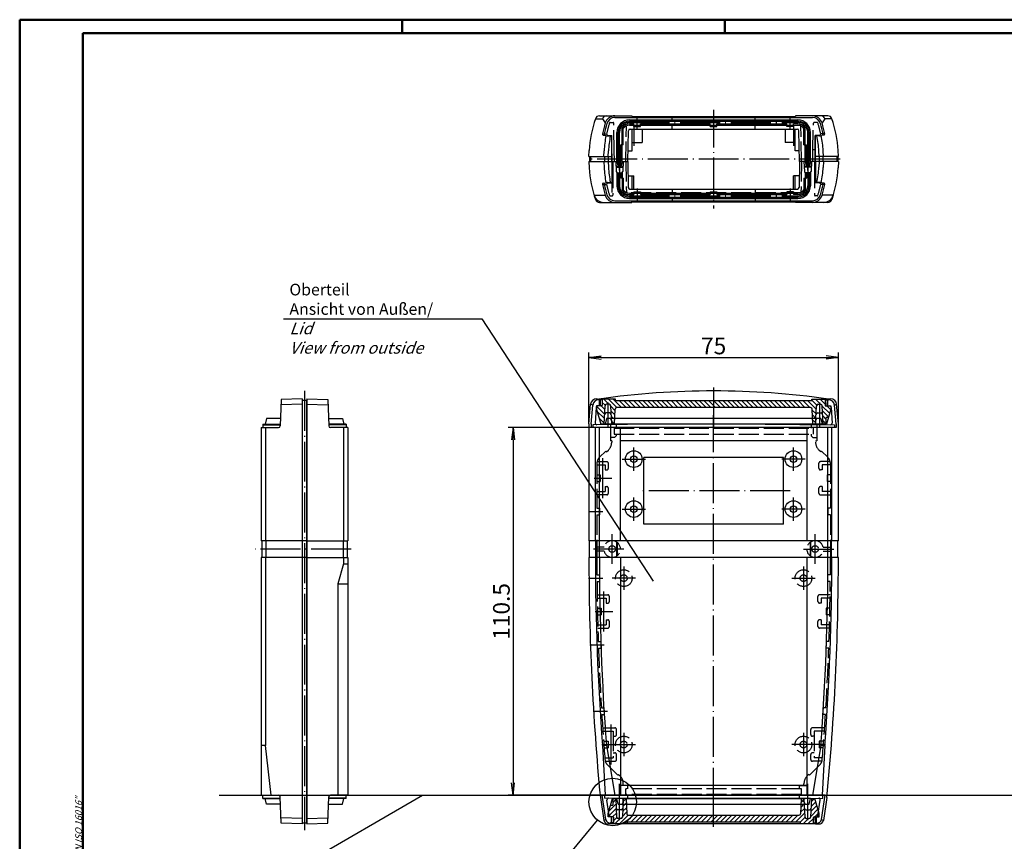
# Model space of a CAD drawing. Extents: x 1 to 593, y 1 to 419.
# Drawn here: x 1 to 297, y 172 to 419 of the extents above; entities that cross this region are included whole.
import ezdxf

# ---------------------------------------------------------------- set-up
doc = ezdxf.new("R2010")
doc.units = 0
doc.header["$LTSCALE"] = 0.5
doc.header["$PDMODE"] = 35
doc.header["$PDSIZE"] = -2
doc.linetypes.add('ACAD_ISO02W100', pattern=[15, 12, -3])
doc.linetypes.add('ACAD_ISO04W100', pattern=[30.5, 24, -3, 0.5, -3])
doc.layers.get('0').update_dxf_attribs({"linetype": 'CONTINUOUS'})
doc.layers.get('DEFPOINTS').update_dxf_attribs({"linetype": 'CONTINUOUS'})
doc.styles.get("Standard").update_dxf_attribs({"font": 'ISOCP.shx', "width": 1.2})
doc.dimstyles.new('PHOENIX', dxfattribs={"dimtxt": 3.5, "dimasz": 3.72, "dimexe": 1.5, "dimexo": 0, "dimgap": 2, "dimtad": 1, "dimdsep": 46, "dimtxsty": 'STANDARD', "dimblk1": '_OPEN15', "dimblk2": '_OPEN15', "dimsah": 1, "dimcen": 0, "dimclrd": 1, "dimclre": 1, "dimclrt": 5, "dimadec": 0, "dimazin": 0, "dimtfac": 0.666667, "dimtmove": 0, "dimatfit": 0, "dimldrblk": '_OPEN15', "dimfxl": 1, "dimtolj": 1, "dimarcsym": 0})

# ---------------------------------------------------------------- blocks, each defined once
blk = doc.blocks.new('_OPEN15', base_point=(1, 0))
at = {"color": 0, "linetype": 'ByBlock'}
for p, q in [((1, 0), (0, 0.132)), ((0, 0), (1, 0)), ((1, 0), (0, -0.132))]:
    blk.add_line(p, q, dxfattribs=at)
blk = doc.blocks.new('*D2')
at = {"color": 1, "linetype": 'Continuous', "lineweight": -2}
for p, q in [((172.12, 297.55), (172.12, 318.98)), ((175.84, 317.48), (243.4, 317.48)), ((247.12, 297.55), (247.12, 318.98))]:
    blk.add_line(p, q, dxfattribs=at)
at = {"layer": 'DEFPOINTS', "color": 0, "linetype": 'Continuous', "lineweight": 25}
for p in [(247.12, 317.48), (172.12, 297.55), (247.12, 297.55)]:
    blk.add_point(p, dxfattribs=at)
at = {"color": 1, "linetype": 'Continuous', "lineweight": -2, "xscale": 3.72, "yscale": 3.72, "zscale": 3.72, "rotation": 180}
blk.add_blockref('_OPEN15', (172.12, 317.48), dxfattribs=at)
at = {"color": 1, "linetype": 'Continuous', "lineweight": -2, "xscale": 3.72, "yscale": 3.72, "zscale": 3.72}
blk.add_blockref('_OPEN15', (247.12, 317.48), dxfattribs=at)
at = {"color": 5, "linetype": 'Continuous', "insert": (209.62, 320.98), "char_height": 5, "attachment_point": 5}
blk.add_mtext('\\A1;75', dxfattribs=at)
blk = doc.blocks.new('*X5')
at = {"color": 0, "linetype": 'Continuous'}
for p, q in [((537.37, 224.89), (536.5, 225.76)), ((538.48, 225.19), (536.98, 226.69)), ((540.89, 224.19), (538.39, 226.69)), ((542.31, 224.19), (539.81, 226.69)), ((543.72, 224.19), (541.72, 226.19)), ((545.14, 224.19), (543.14, 226.19)), ((546.55, 224.19), (544.55, 226.19)), ((547.97, 224.19), (545.97, 226.19)), ((549.38, 224.19), (547.38, 226.19)), ((550.79, 224.19), (548.79, 226.19)), ((552.21, 224.19), (550.21, 226.19)), ((553.62, 224.19), (551.62, 226.19)), ((555.04, 224.19), (553.04, 226.19)), ((556.45, 224.19), (554.45, 226.19)), ((557.87, 224.19), (555.87, 226.19)), ((559.28, 224.19), (557.28, 226.19)), ((560.69, 224.19), (558.69, 226.19)), ((562.11, 224.19), (560.11, 226.19)), ((563.52, 224.19), (561.52, 226.19)), ((564.94, 224.19), (562.94, 226.19)), ((566.35, 224.19), (564.35, 226.19)), ((567.76, 224.19), (565.76, 226.19)), ((569.18, 224.19), (567.18, 226.19)), ((570, 224.79), (568.59, 226.19)), ((572.01, 224.19), (570.01, 226.19)), ((573.42, 224.19), (571.42, 226.19)), ((574.84, 224.19), (572.84, 226.19)), ((576.25, 224.19), (574.25, 226.19)), ((577.66, 224.19), (575.66, 226.19)), ((579.08, 224.19), (577.08, 226.19)), ((580.49, 224.19), (578.49, 226.19)), ((581.91, 224.19), (579.91, 226.19)), ((583.32, 224.19), (581.32, 226.19)), ((584.74, 224.19), (582.74, 226.19)), ((586.15, 224.19), (584.15, 226.19)), ((587.56, 224.19), (585.56, 226.19)), ((588.98, 224.19), (586.98, 226.19)), ((590.39, 224.19), (588.39, 226.19)), ((591.81, 224.19), (589.81, 226.19)), ((593.22, 224.19), (591.22, 226.19)), ((594.63, 224.19), (592.63, 226.19)), ((596.05, 224.19), (594.05, 226.19)), ((597.46, 224.19), (595.46, 226.19)), ((598.88, 224.19), (596.88, 226.19)), ((600.88, 223.61), (598.29, 226.19)), ((600.99, 224.91), (599.51, 226.39)), ((602.12, 225.19), (600.62, 226.69)), ((603.5, 225.23), (602.03, 226.69)), ((603.5, 226.65), (603.45, 226.69)), ((537.21, 222.23), (534.8, 224.64)), ((537.14, 220.88), (534.99, 223.03)), ((537.28, 223.57), (536.15, 224.69)), ((540.34, 223.33), (539.06, 224.61)), ((540.29, 221.97), (539.14, 223.12)), ((570.59, 224.19), (570, 224.79)), ((600.81, 222.26), (599.65, 223.42)), ((604.85, 222.47), (602.66, 224.65)), ((604.53, 221.37), (602.74, 223.16)), ((605.16, 223.57), (604.03, 224.69)), ((537.07, 219.54), (535.56, 221.05)), ((540.25, 220.6), (539.22, 221.63)), ((540.2, 219.23), (539.3, 220.13)), ((600.74, 220.92), (599.7, 221.96)), ((600.67, 219.58), (599.75, 220.49)), ((603.85, 220.64), (602.82, 221.67)), ((603.85, 219.23), (602.9, 220.18))]:
    blk.add_line(p, q, dxfattribs=at)
blk = doc.blocks.new('*X4')
at = {"color": 0, "linetype": 'Continuous'}
for p, q in [((542.8, 105.81), (543.69, 106.69)), ((599.4, 105.84), (600.26, 106.69)), ((538.3, 101.31), (540.7, 103.71)), ((538.51, 102.93), (540.63, 105.06)), ((539.65, 105.48), (540.56, 106.4)), ((542.64, 102.82), (543.79, 103.97)), ((542.72, 104.32), (543.74, 105.34)), ((596.15, 102.59), (597.3, 103.74)), ((596.21, 104.06), (597.23, 105.09)), ((596.26, 105.52), (597.16, 106.43)), ((599.25, 102.86), (601, 104.61)), ((599.32, 104.35), (600.69, 105.71)), ((539.6, 101.19), (540.77, 102.37)), ((540, 100.18), (540.86, 101.04)), ((540.43, 99.19), (541.93, 100.69)), ((541.84, 99.19), (544.34, 101.69)), ((542.57, 101.33), (543.84, 102.61)), ((543.26, 99.19), (545.76, 101.69)), ((545.17, 99.69), (547.17, 101.69)), ((546.59, 99.69), (548.59, 101.69)), ((548, 99.69), (550, 101.69)), ((549.41, 99.69), (551.41, 101.69)), ((550.83, 99.69), (552.83, 101.69)), ((552.24, 99.69), (554.24, 101.69)), ((553.66, 99.69), (555.66, 101.69)), ((555.07, 99.69), (557.07, 101.69)), ((556.49, 99.69), (558.49, 101.69)), ((557.9, 99.69), (559.9, 101.69)), ((559.31, 99.69), (561.31, 101.69)), ((560.73, 99.69), (562.73, 101.69)), ((562.14, 99.69), (564.14, 101.69)), ((563.56, 99.69), (565.56, 101.69)), ((564.97, 99.69), (566.97, 101.69)), ((566.39, 99.69), (568.39, 101.69)), ((567.8, 99.69), (569.8, 101.69)), ((570, 100.48), (571.21, 101.69)), ((570.63, 99.69), (572.63, 101.69)), ((572.04, 99.69), (574.04, 101.69)), ((573.46, 99.69), (575.46, 101.69)), ((574.87, 99.69), (576.87, 101.69)), ((576.28, 99.69), (578.28, 101.69)), ((577.7, 99.69), (579.7, 101.69)), ((579.11, 99.69), (581.11, 101.69)), ((580.53, 99.69), (582.53, 101.69)), ((581.94, 99.69), (583.94, 101.69)), ((583.36, 99.69), (585.36, 101.69)), ((584.77, 99.69), (586.77, 101.69)), ((586.18, 99.69), (588.18, 101.69)), ((587.6, 99.69), (589.6, 101.69)), ((589.01, 99.69), (591.01, 101.69)), ((590.43, 99.69), (592.43, 101.69)), ((591.84, 99.69), (593.84, 101.69)), ((593.26, 99.69), (595.26, 101.69)), ((594.67, 99.69), (597.37, 102.4)), ((596, 99.62), (597.45, 101.06)), ((597, 99.19), (598.5, 100.69)), ((598.41, 99.19), (600, 100.78)), ((599.17, 101.36), (601.32, 103.52)), ((600.41, 101.19), (601.63, 102.42)), ((569.21, 99.69), (570, 100.48)), ((599.83, 99.19), (600, 99.37))]:
    blk.add_line(p, q, dxfattribs=at)
blk = doc.blocks.new('*D13')
at = {"color": 1, "linetype": 'Continuous', "lineweight": -2}
for p, q in [((172.79, 296.48), (147.81, 296.48)), ((149.31, 292.76), (149.31, 189.7)), ((176.12, 185.98), (147.81, 185.98))]:
    blk.add_line(p, q, dxfattribs=at)
at = {"layer": 'DEFPOINTS', "color": 0, "linetype": 'Continuous', "lineweight": 25}
for p in [(172.79, 296.48), (149.31, 185.98), (176.12, 185.98)]:
    blk.add_point(p, dxfattribs=at)
at = {"color": 1, "linetype": 'Continuous', "lineweight": -2, "xscale": 3.72, "yscale": 3.72, "zscale": 3.72}
for p, rotation in [((149.31, 296.48), 90), ((149.31, 185.98), 270)]:
    blk.add_blockref('_OPEN15', p, dxfattribs=dict(at, rotation=rotation))
at = {"color": 5, "linetype": 'Continuous', "lineweight": 35, "insert": (145.81, 241.23), "char_height": 5, "attachment_point": 5, "rotation": 90}
blk.add_mtext('\\A1;110.5', dxfattribs=at)

msp = doc.modelspace()

# ---------------------------------------------------------------- linework, layer by layer
at = {"color": 1, "linetype": 'Continuous', "lineweight": 50}
for p, q in [((1, 1), (1, 419)), ((1, 419), (593, 419)), ((116, 419), (116, 415)), ((213, 419), (213, 415))]:
    msp.add_line(p, q, dxfattribs=at)
at = {"color": 3, "linetype": 'Continuous', "lineweight": 50}
for p, q in [((20, 415), (589, 415)), ((20, 5), (20, 415))]:
    msp.add_line(p, q, dxfattribs=at)
at = {"color": 1, "linetype": 'ACAD_ISO04W100', "ltscale": 0.942857}
msp.add_line((209.619, 391.96), (209.619, 362.26), dxfattribs=at)
at = {"color": 1, "linetype": 'Continuous'}
for p, q in [((174.079, 389.267), (176.189, 389.267)), ((176.189, 389.267), (177.035, 387.977)), ((243.05, 389.267), (242.204, 387.977)), ((245.16, 389.267), (243.05, 389.267)), ((185.619, 387.11), (185.619, 381.11)), ((233.619, 387.11), (233.619, 381.11)), ((176.214, 384.692), (177.437, 384.692)), ((243.025, 384.692), (241.802, 384.692)), ((176.612, 377.86), (176.705, 379.633)), ((177.913, 377.86), (178.002, 379.565)), ((241.326, 377.86), (241.236, 379.565)), ((242.627, 377.86), (242.534, 379.633)), ((176.612, 376.36), (176.705, 374.587)), ((176.795, 377.86), (176.795, 376.36)), ((177.887, 377.86), (177.887, 376.36)), ((177.913, 376.36), (178.002, 374.655)), ((183.819, 376.36), (183.819, 378.057)), ((241.326, 376.36), (241.236, 374.655)), ((241.352, 377.86), (241.352, 376.36)), ((242.444, 377.86), (242.444, 376.36)), ((242.627, 376.36), (242.534, 374.587)), ((176.214, 369.528), (177.437, 369.527)), ((243.025, 369.528), (241.802, 369.527)), ((173.706, 366.242), (177.035, 366.243)), ((173.706, 366.242), (174.079, 364.952)), ((245.533, 366.242), (242.204, 366.243)), ((245.533, 366.242), (245.16, 364.952)), ((175.123, 304.817), (174.473, 305.07)), ((244.116, 304.817), (244.766, 305.07)), ((85.869, 303.475), (79.559, 303.255)), ((87.369, 303.475), (93.68, 303.255)), ((173.288, 303.222), (172.638, 303.475)), ((245.951, 303.222), (246.601, 303.475)), ((74.869, 296.478), (74.869, 262.478)), ((98.369, 296.478), (98.369, 262.478)), ((174.079, 262.478), (174.079, 296.478)), ((175.26, 257.478), (175.26, 296.478)), ((243.979, 257.478), (243.979, 296.478)), ((245.16, 262.478), (245.16, 296.478)), ((75.019, 262.478), (75.019, 257.478)), ((98.219, 262.478), (98.219, 257.478)), ((174.22, 257.478), (174.22, 262.478)), ((245.018, 257.478), (245.018, 262.478)), ((74.869, 257.478), (74.869, 200.978)), ((98.369, 255.478), (96.619, 249.478)), ((98.369, 257.478), (98.369, 255.478)), ((98.369, 255.478), (99.619, 255.478)), ((96.619, 249.478), (96.619, 185.978)), ((96.619, 249.478), (99.619, 249.478)), ((74.869, 200.978), (73.619, 200.978)), ((76.619, 185.978), (74.869, 200.978)), ((177.374, 200.978), (176.189, 200.978)), ((176.189, 200.978), (177.042, 185.978)), ((177.374, 200.978), (179.926, 185.978)), ((241.865, 200.978), (239.313, 185.978)), ((241.865, 200.978), (243.05, 200.978)), ((243.05, 200.978), (242.197, 185.978)), ((85.869, 178.981), (79.559, 179.202)), ((87.369, 178.981), (93.68, 179.202)), ((176.612, 178.441), (177.242, 178.693)), ((177.913, 177.383), (178.543, 177.635)), ((240.696, 177.635), (241.326, 177.383)), ((241.997, 178.693), (242.627, 178.441))]:
    msp.add_line(p, q, dxfattribs=at)
at = {"color": 7, "linetype": 'Continuous'}
for p, q in [((175.26, 390.11), (185.035, 390.11)), ((179.907, 389.61), (239.332, 389.61)), ((184.319, 388.91), (235.075, 388.91)), ((184.319, 388.51), (234.919, 388.51)), ((185.035, 390.11), (185.049, 389.96)), ((185.049, 389.96), (234.19, 389.96)), ((197.119, 388.91), (197.119, 389.61)), ((222.119, 388.91), (222.119, 389.61)), ((234.204, 390.11), (234.19, 389.96)), ((243.979, 390.11), (234.204, 390.11)), ((180.519, 376.36), (180.519, 385.11)), ((180.919, 374.66), (180.919, 385.11)), ((182.119, 376.36), (182.119, 386.495)), ((182.469, 386.3), (182.119, 386.495)), ((182.469, 381.36), (182.469, 386.3)), ((183.819, 376.36), (183.981, 385.619)), ((184.319, 387.71), (185.619, 387.71)), ((184.319, 387.31), (234.919, 387.31)), ((184.455, 386.11), (234.758, 386.11)), ((185.119, 379.61), (185.119, 386.11)), ((185.619, 386.96), (185.619, 387.71)), ((185.619, 386.96), (187.619, 386.96)), ((187.619, 387.71), (208.619, 387.71)), ((187.619, 386.96), (187.619, 387.71)), ((188.119, 386.11), (188.119, 382.11)), ((197.119, 386.11), (197.119, 387.31)), ((208.619, 386.96), (208.619, 387.71)), ((208.619, 386.96), (210.619, 386.96)), ((210.619, 387.71), (231.619, 387.71)), ((210.619, 386.96), (210.619, 387.71)), ((222.119, 386.11), (222.119, 387.31)), ((231.119, 386.11), (231.119, 382.11)), ((231.619, 386.96), (231.619, 387.71)), ((233.619, 386.96), (231.619, 386.96)), ((234.919, 387.71), (233.619, 387.71)), ((233.619, 386.96), (233.619, 387.71)), ((234.119, 379.61), (234.119, 386.11)), ((235.419, 376.36), (235.258, 385.619)), ((236.769, 386.3), (237.119, 386.495)), ((236.769, 381.36), (236.769, 386.3)), ((237.119, 376.36), (237.119, 386.495)), ((238.319, 374.66), (238.319, 385.11)), ((238.719, 376.36), (238.719, 385.11)), ((176.44, 384.341), (177.064, 384.195)), ((177.661, 384.34), (178.327, 384.182)), ((177.747, 384.116), (179.016, 384.116)), ((178.327, 384.182), (179.053, 384.182)), ((179.016, 384.116), (179.053, 384.182)), ((179.016, 376.36), (179.016, 384.116)), ((179.053, 376.36), (179.053, 384.182)), ((185.119, 382.11), (188.119, 382.11)), ((234.119, 382.11), (231.119, 382.11)), ((240.912, 384.182), (240.186, 384.182)), ((240.186, 376.36), (240.186, 384.182)), ((240.223, 384.116), (240.186, 384.182)), ((241.492, 384.116), (240.223, 384.116)), ((240.223, 376.36), (240.223, 384.116)), ((241.578, 384.34), (240.912, 384.182)), ((242.799, 384.341), (242.175, 384.195)), ((172.119, 377.86), (172.215, 379.692)), ((179.819, 376.36), (179.758, 379.86)), ((181.719, 374.66), (181.719, 381.36)), ((182.469, 381.36), (181.719, 381.36)), ((183.876, 379.61), (185.119, 379.61)), ((235.363, 379.61), (234.119, 379.61)), ((236.769, 381.36), (237.519, 381.36)), ((237.519, 376.36), (237.519, 381.36)), ((239.419, 376.36), (239.481, 379.86)), ((240.186, 379.86), (239.481, 379.86)), ((247.119, 377.86), (247.023, 379.692)), ((172.119, 377.86), (179.016, 377.86)), ((172.119, 376.36), (172.215, 374.528)), ((172.119, 376.36), (180.519, 376.36)), ((172.319, 377.86), (172.319, 376.36)), ((172.319, 376.36), (180.519, 376.36)), ((172.619, 377.86), (172.619, 376.36)), ((179.016, 376.36), (179.016, 370.104)), ((179.053, 376.36), (179.053, 370.038)), ((179.319, 376.36), (179.319, 374.36)), ((179.519, 376.36), (179.519, 376.36)), ((180.169, 376.36), (180.323, 373.434)), ((180.519, 376.36), (180.919, 374.66)), ((182.119, 376.36), (181.719, 374.66)), ((182.119, 376.36), (183.819, 376.36)), ((182.119, 376.36), (183.819, 376.36)), ((182.469, 376.36), (182.316, 373.434)), ((183.819, 376.36), (183.955, 368.601)), ((235.419, 376.36), (235.284, 368.601)), ((237.119, 376.36), (235.419, 376.36)), ((237.119, 376.36), (235.419, 376.36)), ((236.769, 376.36), (236.923, 373.434)), ((237.119, 376.36), (237.519, 374.66)), ((237.519, 374.66), (237.519, 376.36)), ((238.719, 376.36), (238.319, 374.66)), ((247.119, 376.36), (238.719, 376.36)), ((239.069, 376.36), (238.916, 373.434)), ((239.719, 376.36), (239.719, 376.36)), ((239.919, 376.36), (239.919, 374.36)), ((240.186, 376.36), (240.186, 370.038)), ((247.119, 377.86), (240.223, 377.86)), ((240.223, 376.36), (240.223, 370.104)), ((246.619, 377.86), (246.619, 376.36)), ((246.919, 377.86), (246.919, 376.36)), ((247.119, 376.36), (247.023, 374.528)), ((179.053, 374.36), (179.319, 374.36)), ((180.228, 375.243), (180.519, 374.66)), ((180.519, 374.66), (182.119, 374.66)), ((182.411, 375.243), (182.119, 374.66)), ((236.828, 375.243), (237.119, 374.66)), ((238.719, 374.66), (237.119, 374.66)), ((239.011, 375.243), (238.719, 374.66)), ((240.186, 374.36), (239.919, 374.36)), ((176.44, 369.879), (177.064, 370.025)), ((177.661, 369.88), (178.327, 370.038)), ((177.747, 370.104), (179.016, 370.104)), ((178.327, 370.038), (179.053, 370.038)), ((179.016, 370.104), (179.053, 370.038)), ((180.519, 372.96), (182.119, 372.96)), ((180.519, 372.96), (180.519, 369.11)), ((180.919, 372.96), (180.919, 369.11)), ((181.719, 372.96), (181.719, 371.36)), ((182.469, 371.36), (181.719, 371.36)), ((182.119, 372.96), (182.119, 367.724)), ((182.469, 371.36), (182.469, 367.919)), ((183.894, 372.11), (185.619, 372.11)), ((185.119, 368.11), (185.119, 372.11)), ((185.619, 368.11), (185.619, 372.11)), ((233.619, 368.11), (233.619, 372.11)), ((235.345, 372.11), (233.619, 372.11)), ((234.119, 368.11), (234.119, 372.11)), ((236.769, 371.36), (236.769, 367.919)), ((236.769, 371.36), (237.519, 371.36)), ((237.119, 372.96), (237.119, 367.724)), ((238.719, 372.96), (237.119, 372.96)), ((237.519, 372.96), (237.519, 371.36)), ((238.319, 372.96), (238.319, 369.11)), ((238.719, 372.96), (238.719, 369.11)), ((240.223, 370.104), (240.186, 370.038)), ((240.912, 370.038), (240.186, 370.038)), ((241.492, 370.104), (240.223, 370.104)), ((241.578, 369.88), (240.912, 370.038)), ((242.799, 369.879), (242.175, 370.025)), ((182.469, 367.919), (182.119, 367.724)), ((184.455, 368.11), (234.784, 368.11)), ((185.619, 367.26), (185.619, 366.51)), ((185.619, 367.26), (187.619, 367.26)), ((187.619, 367.26), (187.619, 366.51)), ((197.119, 368.11), (197.119, 366.91)), ((208.619, 367.26), (208.619, 366.51)), ((208.619, 367.26), (210.619, 367.26)), ((210.619, 367.26), (210.619, 366.51)), ((222.119, 368.11), (222.119, 366.91)), ((233.619, 367.26), (231.619, 367.26)), ((231.619, 367.26), (231.619, 366.51)), ((233.619, 367.26), (233.619, 366.51)), ((236.769, 367.919), (237.119, 367.724)), ((175.26, 364.11), (185.035, 364.11)), ((179.907, 364.61), (239.332, 364.61)), ((184.319, 366.91), (234.919, 366.91)), ((184.319, 366.51), (185.619, 366.51)), ((184.319, 365.71), (234.919, 365.71)), ((184.319, 365.31), (234.919, 365.31)), ((185.035, 364.11), (185.049, 364.26)), ((185.049, 364.26), (234.19, 364.26)), ((187.619, 366.51), (208.619, 366.51)), ((197.119, 365.31), (197.119, 364.61)), ((210.619, 366.51), (231.619, 366.51)), ((222.119, 365.31), (222.119, 364.61)), ((234.919, 366.51), (233.619, 366.51)), ((234.204, 364.11), (234.19, 364.26)), ((243.979, 364.11), (234.204, 364.11)), ((85.869, 305.073), (79.615, 304.854)), ((85.869, 305.073), (85.869, 177.384)), ((87.369, 305.073), (87.369, 177.384)), ((87.369, 305.073), (93.624, 304.854)), ((174.473, 305.07), (175.516, 305.016)), ((175.516, 305.016), (175.553, 302.911)), ((243.723, 305.016), (243.686, 302.911)), ((244.766, 305.07), (243.723, 305.016)), ((79.615, 304.854), (79.339, 296.961)), ((85.869, 304.716), (87.369, 304.716)), ((87.369, 177.741), (87.369, 304.716)), ((93.624, 304.854), (93.899, 296.961)), ((172.119, 297.552), (172.638, 303.475)), ((172.787, 297.493), (173.288, 303.222)), ((174.268, 302.477), (174.025, 297.833)), ((175.553, 302.911), (174.793, 302.951)), ((175.123, 304.817), (175.52, 304.797)), ((243.686, 302.911), (244.446, 302.951)), ((244.116, 304.817), (243.719, 304.797)), ((244.971, 302.477), (245.214, 297.833)), ((246.452, 297.493), (245.951, 303.222)), ((247.119, 297.552), (246.601, 303.475)), ((75.219, 299.178), (74.819, 297.478)), ((79.417, 299.178), (75.219, 299.178)), ((93.822, 299.178), (98.019, 299.178)), ((98.019, 299.178), (98.419, 297.478)), ((177.419, 299.178), (177.019, 297.478)), ((241.819, 299.178), (177.419, 299.178)), ((241.819, 299.178), (242.219, 297.478)), ((73.619, 296.478), (73.619, 262.478)), ((73.619, 296.478), (78.84, 296.478)), ((74.119, 297.478), (79.358, 297.478)), ((74.119, 297.478), (74.119, 296.478)), ((74.119, 297.303), (79.351, 297.303)), ((74.819, 297.478), (74.819, 297.329)), ((74.819, 297.329), (79.352, 297.329)), ((99.119, 297.478), (93.881, 297.478)), ((98.419, 297.329), (93.887, 297.329)), ((99.119, 297.303), (93.888, 297.303)), ((99.619, 296.478), (94.399, 296.478)), ((98.419, 297.478), (98.419, 297.329)), ((99.119, 297.478), (99.119, 296.478)), ((99.619, 296.478), (99.619, 262.478)), ((172.119, 297.552), (172.119, 262.478)), ((172.787, 297.552), (172.787, 296.478)), ((246.452, 296.478), (172.787, 296.478)), ((194.119, 297.478), (173.294, 297.297)), ((173.294, 297.297), (173.294, 296.478)), ((177.019, 297.478), (177.019, 297.329)), ((242.219, 297.478), (177.019, 297.478)), ((181.619, 262.478), (181.619, 296.478)), ((225.119, 297.478), (245.945, 297.297)), ((237.619, 296.478), (237.619, 262.478)), ((242.219, 297.478), (242.219, 297.329)), ((245.945, 297.297), (245.945, 296.478)), ((246.452, 297.552), (246.452, 296.478)), ((247.119, 262.478), (247.119, 297.552)), ((178.969, 292.478), (178.969, 292.09)), ((237.619, 292.478), (181.619, 292.478)), ((188.619, 267.478), (188.619, 287.478)), ((230.619, 287.478), (188.619, 287.478)), ((230.619, 267.478), (230.619, 287.478)), ((230.619, 267.478), (188.619, 267.478)), ((85.869, 262.478), (73.619, 262.478)), ((73.769, 262.478), (73.769, 257.478)), ((87.369, 262.478), (85.919, 262.478)), ((85.919, 262.478), (85.919, 257.478)), ((87.369, 262.478), (99.619, 262.478)), ((99.469, 262.478), (99.469, 257.478)), ((247.119, 262.478), (172.119, 262.478)), ((172.269, 257.478), (172.269, 262.478)), ((246.969, 257.478), (246.969, 262.478)), ((73.619, 257.478), (73.619, 185.978)), ((85.869, 257.478), (73.619, 257.478)), ((87.369, 257.478), (85.919, 257.478)), ((87.369, 257.478), (99.619, 257.478)), ((99.619, 257.478), (99.619, 185.978)), ((247.119, 257.478), (172.119, 257.478)), ((181.619, 257.478), (181.619, 185.978)), ((237.619, 257.478), (237.619, 185.978)), ((237.619, 188.978), (181.619, 188.978)), ((73.619, 185.978), (78.84, 185.978)), ((74.119, 184.978), (74.119, 185.978)), ((74.119, 185.15), (79.352, 185.15)), ((74.119, 184.978), (79.358, 184.978)), ((74.819, 184.978), (74.819, 185.123)), ((74.819, 185.123), (79.353, 185.123)), ((75.219, 183.278), (74.819, 184.978)), ((79.615, 177.602), (79.339, 185.496)), ((93.624, 177.602), (93.899, 185.496)), ((99.119, 184.978), (93.881, 184.978)), ((98.419, 185.123), (93.886, 185.123)), ((99.119, 185.15), (93.887, 185.15)), ((99.619, 185.978), (94.399, 185.978)), ((98.019, 183.278), (98.419, 184.978)), ((98.419, 184.978), (98.419, 185.123)), ((99.119, 184.978), (99.119, 185.978)), ((175.558, 185.294), (176.612, 178.441)), ((243.118, 185.978), (176.121, 185.978)), ((177.242, 178.693), (176.121, 185.978)), ((197.119, 184.978), (176.802, 185.156)), ((178.258, 179.955), (177.548, 184.569)), ((180.519, 184.978), (180.519, 185.123)), ((180.919, 183.278), (180.519, 184.978)), ((238.719, 184.978), (180.519, 184.978)), ((222.119, 184.978), (242.437, 185.156)), ((238.319, 183.278), (238.719, 184.978)), ((238.719, 184.978), (238.719, 185.123)), ((240.981, 179.955), (241.691, 184.569)), ((241.997, 178.693), (243.118, 185.978)), ((243.681, 185.294), (242.627, 178.441)), ((79.417, 183.278), (75.219, 183.278)), ((93.822, 183.278), (98.019, 183.278)), ((180.919, 183.278), (238.319, 183.278)), ((85.869, 177.384), (79.615, 177.602)), ((85.869, 177.741), (87.369, 177.741)), ((87.369, 177.384), (93.624, 177.602)), ((179.02, 177.66), (178.543, 177.635)), ((178.779, 179.531), (179.053, 179.546)), ((179.016, 177.441), (179.053, 179.546)), ((240.223, 177.441), (240.186, 179.546)), ((240.46, 179.531), (240.186, 179.546)), ((240.219, 177.66), (240.696, 177.635)), ((179.016, 177.441), (177.913, 177.383)), ((240.223, 177.441), (241.326, 177.383))]:
    msp.add_line(p, q, dxfattribs=at)
at = {"color": 5, "linetype": 'ACAD_ISO02W100'}
for p, q in [((178.477, 388.11), (179.418, 388.11)), ((179.758, 379.86), (179.618, 387.913)), ((239.481, 379.86), (239.621, 387.913)), ((240.762, 388.11), (239.821, 388.11)), ((183.219, 376.36), (183.409, 387.235)), ((235.83, 387.235), (183.409, 387.235)), ((236.019, 376.36), (235.83, 387.235)), ((183.219, 376.36), (183.383, 366.985)), ((236.019, 376.36), (235.856, 366.985)), ((179.319, 374.36), (179.319, 366.31)), ((239.919, 374.36), (239.919, 366.31)), ((178.477, 366.11), (179.119, 366.11)), ((235.856, 366.985), (183.383, 366.985)), ((240.762, 366.11), (240.119, 366.11)), ((178.969, 298.478), (178.619, 299.178)), ((240.269, 298.478), (240.619, 299.178)), ((178.619, 297.478), (178.619, 292.478)), ((178.969, 298.478), (178.969, 297.346)), ((179.719, 296.278), (239.519, 296.278)), ((179.719, 296.278), (179.719, 294.478)), ((180.319, 297.357), (180.319, 296.278)), ((238.919, 297.357), (238.919, 296.278)), ((239.519, 296.278), (239.519, 294.478)), ((240.269, 298.478), (240.269, 297.346)), ((240.619, 297.478), (240.619, 292.478)), ((179.819, 293.478), (178.619, 293.478)), ((179.719, 294.478), (239.519, 294.478)), ((180.319, 293.978), (179.819, 293.478)), ((180.319, 294.478), (180.319, 293.978)), ((238.919, 294.478), (238.919, 293.978)), ((238.919, 293.978), (239.419, 293.478)), ((239.419, 293.478), (240.619, 293.478)), ((178.969, 292.478), (178.619, 292.478)), ((240.269, 292.478), (240.619, 292.478)), ((175.34, 287.567), (177.16, 289.387)), ((177.408, 289.14), (177.16, 289.387)), ((177.408, 289.14), (177.988, 289.721)), ((241.831, 289.14), (241.251, 289.721)), ((241.831, 289.14), (242.079, 289.387)), ((243.899, 287.567), (242.079, 289.387)), ((174.519, 285.587), (174.519, 272.228)), ((174.519, 285.228), (176.969, 285.228)), ((174.594, 286.228), (177.469, 286.228)), ((176.969, 285.228), (176.969, 283.728)), ((177.969, 284.228), (177.969, 285.728)), ((241.269, 284.228), (241.269, 285.728)), ((244.645, 286.228), (241.769, 286.228)), ((244.719, 285.228), (242.269, 285.228)), ((242.269, 285.228), (242.269, 283.728)), ((244.719, 285.587), (244.719, 272.228)), ((174.519, 282.228), (175.469, 282.228)), ((175.469, 282.228), (175.469, 280.228)), ((176.969, 283.728), (177.469, 283.728)), ((242.269, 283.728), (241.769, 283.728)), ((244.719, 282.228), (243.769, 282.228)), ((243.769, 282.228), (243.769, 280.228)), ((174.519, 280.228), (175.469, 280.228)), ((176.969, 278.728), (176.969, 277.228)), ((176.969, 278.728), (177.469, 278.728)), ((242.269, 278.728), (241.769, 278.728)), ((242.269, 278.728), (242.269, 277.228)), ((244.719, 280.228), (243.769, 280.228)), ((174.519, 277.228), (176.969, 277.228)), ((177.469, 276.228), (174.519, 276.228)), ((177.969, 276.728), (177.969, 278.228)), ((241.269, 276.728), (241.269, 278.228)), ((241.769, 276.228), (244.719, 276.228)), ((244.719, 277.228), (242.269, 277.228)), ((174.519, 272.228), (175.269, 272.228)), ((174.519, 270.228), (175.269, 270.228)), ((174.519, 270.228), (174.519, 257.478)), ((175.269, 272.228), (175.269, 270.228)), ((243.969, 272.228), (243.969, 270.228)), ((244.719, 272.228), (243.969, 272.228)), ((244.719, 270.228), (243.969, 270.228)), ((244.719, 270.228), (244.719, 257.478)), ((176.693, 260.578), (174.519, 260.578)), ((180.462, 262.087), (180.462, 257.87)), ((180.619, 261.978), (180.619, 257.978)), ((238.619, 261.978), (238.619, 257.978)), ((238.776, 262.087), (238.776, 257.87)), ((242.546, 260.578), (244.719, 260.578)), ((176.693, 259.378), (174.519, 259.378)), ((242.546, 259.378), (244.719, 259.378)), ((174.538, 252.228), (175.29, 252.228)), ((244.701, 252.228), (243.949, 252.228)), ((174.554, 250.228), (175.304, 250.228)), ((244.685, 250.228), (243.935, 250.228)), ((174.603, 246.228), (177.769, 246.228)), ((178.269, 244.228), (178.269, 245.728)), ((240.969, 244.228), (240.969, 245.728)), ((244.636, 246.228), (241.469, 246.228)), ((174.619, 245.228), (177.269, 245.228)), ((177.269, 245.228), (177.269, 243.728)), ((177.269, 243.728), (177.769, 243.728)), ((241.969, 243.728), (241.469, 243.728)), ((241.969, 245.228), (241.969, 243.728)), ((244.62, 245.228), (241.969, 245.228)), ((174.673, 242.228), (175.769, 242.228)), ((174.716, 240.228), (175.769, 240.228)), ((175.769, 242.228), (175.769, 240.228)), ((244.566, 242.228), (243.469, 242.228)), ((243.469, 242.228), (243.469, 240.228)), ((244.523, 240.228), (243.469, 240.228)), ((174.79, 237.228), (177.269, 237.228)), ((177.269, 238.728), (177.269, 237.228)), ((177.269, 238.728), (177.769, 238.728)), ((178.269, 236.728), (178.269, 238.228)), ((240.969, 236.728), (240.969, 238.228)), ((241.969, 238.728), (241.469, 238.728)), ((241.969, 238.728), (241.969, 237.228)), ((244.449, 237.228), (241.969, 237.228)), ((174.818, 236.228), (177.769, 236.228)), ((244.421, 236.228), (241.469, 236.228)), ((174.941, 232.228), (175.691, 232.228)), ((244.298, 232.228), (243.548, 232.228)), ((175.01, 230.228), (175.761, 230.228)), ((244.229, 230.228), (243.478, 230.228)), ((175.873, 212.228), (176.624, 212.228)), ((175.995, 210.228), (176.747, 210.228)), ((243.244, 210.228), (242.492, 210.228)), ((243.366, 212.228), (242.615, 212.228)), ((176.256, 206.228), (179.919, 206.228)), ((176.325, 205.228), (179.419, 205.228)), ((179.419, 205.228), (179.419, 197.228)), ((180.419, 204.228), (180.419, 205.728)), ((238.819, 204.228), (238.819, 205.728)), ((242.983, 206.228), (239.319, 206.228)), ((242.914, 205.228), (239.819, 205.228)), ((239.819, 205.228), (239.819, 197.228)), ((176.538, 202.228), (177.919, 202.228)), ((177.919, 202.228), (177.919, 200.228)), ((179.419, 203.728), (179.919, 203.728)), ((239.819, 203.728), (239.319, 203.728)), ((242.701, 202.228), (241.319, 202.228)), ((241.319, 202.228), (241.319, 200.228)), ((176.687, 200.228), (177.919, 200.228)), ((179.419, 198.728), (179.919, 198.728)), ((239.819, 198.728), (239.319, 198.728)), ((242.552, 200.228), (241.319, 200.228)), ((176.921, 197.228), (179.419, 197.228)), ((177.062, 196.228), (179.919, 196.228)), ((180.419, 196.728), (180.419, 198.228)), ((238.819, 196.728), (238.819, 198.228)), ((242.177, 196.228), (239.319, 196.228)), ((242.318, 197.228), (239.819, 197.228)), ((177.766, 195.046), (180.803, 192.008)), ((241.473, 195.046), (238.435, 192.008)), ((181.051, 192.256), (180.803, 192.008)), ((181.051, 192.256), (181.488, 191.819)), ((182.469, 188.978), (182.469, 189.45)), ((236.769, 188.978), (236.769, 189.45)), ((238.188, 192.256), (237.751, 191.819)), ((238.188, 192.256), (238.435, 192.008)), ((183.819, 188.978), (181.719, 188.978)), ((236.019, 187.978), (183.219, 187.978)), ((183.219, 186.178), (183.219, 187.978)), ((183.819, 187.978), (183.819, 188.978)), ((235.419, 188.978), (237.519, 188.978)), ((235.419, 187.978), (235.419, 188.978)), ((236.019, 186.178), (236.019, 187.978)), ((182.469, 183.978), (182.119, 183.278)), ((182.469, 183.978), (182.469, 185.106)), ((236.019, 186.178), (183.219, 186.178)), ((183.819, 185.094), (183.819, 186.178)), ((235.419, 185.094), (235.419, 186.178)), ((236.769, 183.978), (236.769, 185.106)), ((236.769, 183.978), (237.119, 183.278))]:
    msp.add_line(p, q, dxfattribs=at)
at = {"color": 1, "linetype": 'ACAD_ISO04W100'}
for p, q in [((184.319, 388.11), (234.919, 388.11)), ((186.619, 385.96), (186.619, 389.91)), ((232.619, 385.96), (232.619, 389.91)), ((181.319, 373.66), (181.319, 385.11)), ((237.919, 373.66), (237.919, 385.11)), ((247.619, 377.11), (171.619, 377.11)), ((179.119, 367.11), (179.119, 378.66)), ((181.319, 377.36), (181.319, 369.11)), ((237.919, 377.36), (237.919, 369.11)), ((186.619, 368.26), (186.619, 364.31)), ((232.619, 368.26), (232.619, 364.31)), ((184.319, 366.11), (234.919, 366.11)), ((86.619, 307.478), (86.619, 175.478)), ((209.619, 182.278), (209.619, 300.178)), ((185.619, 283.478), (185.619, 290.478)), ((233.619, 283.478), (233.619, 290.478)), ((176.219, 287.228), (176.219, 275.228)), ((182.119, 286.978), (189.119, 286.978)), ((237.119, 286.978), (230.119, 286.978)), ((173.719, 281.228), (178.969, 281.228)), ((185.619, 268.478), (185.619, 275.478)), ((232.619, 277.478), (187.619, 277.478)), ((233.619, 268.478), (233.619, 275.478)), ((171.969, 271.228), (176.269, 271.228)), ((182.119, 271.978), (189.119, 271.978)), ((237.119, 271.978), (230.119, 271.978)), ((179.119, 255.478), (179.119, 264.478)), ((240.119, 255.478), (240.119, 264.478)), ((100.619, 259.978), (71.769, 259.978)), ((182.619, 259.978), (173.519, 259.978)), ((236.619, 259.978), (245.719, 259.978)), ((236.619, 259.978), (245.719, 259.978)), ((182.619, 254.728), (182.619, 247.728)), ((236.619, 254.728), (236.619, 247.728)), ((171.995, 251.228), (176.295, 251.228)), ((186.119, 251.228), (179.119, 251.228)), ((233.119, 251.228), (240.119, 251.228)), ((176.519, 247.228), (176.519, 235.228)), ((174.019, 241.228), (179.269, 241.228)), ((172.424, 231.228), (176.725, 231.228)), ((173.381, 211.228), (177.685, 211.228)), ((178.669, 207.228), (178.669, 195.228)), ((182.619, 204.728), (182.619, 197.728)), ((236.619, 204.728), (236.619, 197.728)), ((175.969, 201.228), (186.119, 201.228)), ((243.269, 201.228), (233.119, 201.228)), ((181.319, 182.278), (181.319, 189.45)), ((237.919, 182.278), (237.919, 189.45))]:
    msp.add_line(p, q, dxfattribs=at)
at = {"color": 1, "linetype": 'Continuous', "lineweight": 25}
for p, q in [((80.343, 329.172), (139.96, 329.172)), ((139.96, 329.172), (191.412, 250.339)), ((180.076, 304.978), (175.126, 304.978)), ((176.119, 304.978), (176.119, 303.178)), ((180.119, 304.478), (180.076, 304.978)), ((239.119, 304.478), (239.163, 304.978)), ((239.163, 304.978), (244.112, 304.978)), ((243.119, 304.978), (243.119, 303.178)), ((174.419, 302.978), (174.419, 301.978)), ((175.919, 302.978), (174.419, 302.978)), ((174.419, 301.978), (175.71, 297.478)), ((176.119, 304.778), (175.14, 304.778)), ((175.269, 302.978), (175.269, 304.778)), ((176.669, 297.478), (176.959, 303.004)), ((178.181, 303.478), (177.458, 303.478)), ((178.969, 297.478), (178.68, 303.004)), ((179.819, 297.478), (179.977, 301.996)), ((239.119, 304.478), (180.119, 304.478)), ((238.762, 302.478), (180.477, 302.478)), ((239.419, 297.478), (239.262, 301.996)), ((240.269, 297.478), (240.559, 303.004)), ((241.058, 303.478), (241.781, 303.478)), ((242.569, 297.478), (242.28, 303.004)), ((243.119, 304.778), (244.098, 304.778)), ((243.319, 302.978), (244.819, 302.978)), ((244.819, 301.978), (243.529, 297.478)), ((243.969, 302.978), (243.969, 304.778)), ((244.819, 302.978), (244.819, 301.978)), ((178.317, 300.878), (177.322, 300.878)), ((240.922, 300.878), (241.917, 300.878)), ((243.469, 297.478), (243.469, 299.478)), ((244.103, 299.478), (243.469, 299.478)), ((177.019, 297.478), (175.71, 297.478)), ((240.619, 297.478), (178.619, 297.478)), ((243.529, 297.478), (242.219, 297.478)), ((60.986, 185.978), (490.534, 185.978)), ((74.62, 158.561), (122.063, 185.978)), ((177.919, 180.478), (179.21, 184.978)), ((179.21, 184.978), (180.519, 184.978)), ((179.269, 184.978), (179.269, 182.978)), ((180.169, 184.978), (180.459, 179.452)), ((182.119, 184.978), (237.119, 184.978)), ((182.469, 184.978), (182.18, 179.452)), ((183.319, 184.978), (183.477, 180.461)), ((235.919, 184.978), (235.762, 180.461)), ((236.769, 184.978), (237.059, 179.452)), ((238.719, 184.978), (240.029, 184.978)), ((239.069, 184.978), (238.78, 179.452)), ((241.319, 180.478), (240.029, 184.978)), ((178.636, 182.978), (179.269, 182.978)), ((181.817, 181.578), (180.822, 181.578)), ((237.422, 181.578), (238.417, 181.578)), ((134.383, 129.844), (174.721, 178.492)), ((177.919, 179.478), (177.919, 180.478)), ((179.419, 179.478), (177.919, 179.478)), ((179.619, 177.678), (178.64, 177.678)), ((178.769, 179.478), (178.769, 177.678)), ((179.619, 177.478), (179.619, 179.278)), ((181.681, 178.978), (180.958, 178.978)), ((183.619, 177.978), (183.576, 177.478)), ((183.619, 177.978), (235.619, 177.978)), ((183.977, 179.978), (235.262, 179.978)), ((235.619, 177.978), (235.663, 177.478)), ((237.558, 178.978), (238.281, 178.978)), ((239.619, 177.478), (239.619, 179.278)), ((239.619, 177.678), (240.598, 177.678)), ((239.819, 179.478), (241.319, 179.478)), ((240.469, 179.478), (240.469, 177.678)), ((241.319, 179.478), (241.319, 180.478)), ((178.626, 177.478), (240.612, 177.478))]:
    msp.add_line(p, q, dxfattribs=at)
at = {"color": 1, "linetype": 'ACAD_ISO04W100', "lineweight": 25}
for p, q in [((209.619, 308.478), (209.619, 296.478)), ((177.819, 303.978), (177.819, 296.478)), ((241.419, 303.978), (241.419, 296.478)), ((181.319, 178.478), (181.319, 185.978)), ((209.619, 176.478), (209.619, 185.978)), ((237.919, 178.478), (237.919, 185.978))]:
    msp.add_line(p, q, dxfattribs=at)
at = {"color": 5, "linetype": 'Continuous'}
for centre, radius in [((185.619, 286.978), 2.5), ((185.619, 286.978), 1), ((233.619, 286.978), 2.5), ((233.619, 286.978), 1), ((185.619, 271.978), 2.5), ((185.619, 271.978), 1), ((233.619, 271.978), 2.5), ((233.619, 271.978), 1)]:
    msp.add_circle(centre, radius, dxfattribs=at)
at = {"color": 5, "linetype": 'ACAD_ISO02W100'}
for centre, radius in [((179.119, 259.978), 1), ((240.119, 259.978), 1), ((182.619, 251.228), 2.5), ((182.619, 251.228), 1), ((236.619, 251.228), 2.5), ((236.619, 251.228), 1), ((182.619, 201.228), 2.5), ((182.619, 201.228), 1), ((236.619, 201.228), 2.5), ((236.619, 201.228), 1)]:
    msp.add_circle(centre, radius, dxfattribs=at)
at = {"color": 1, "linetype": 'Continuous', "lineweight": 25}
msp.add_circle((179.269, 183.978), 7.127, dxfattribs=at)
at = {"color": 7, "linetype": 'Continuous'}
for centre, radius, start, end in [((207.167, 377.86), 35, 160.97832, 177), ((175.26, 388.86), 1.25, 90, 160.97832), ((210.541, 377.86), 35, 163.19816, 168.74404), ((210.541, 377.86), 34.5, 163.19816, 168.57819), ((179.907, 387.11), 3, 90, 163.19816), ((179.907, 387.11), 2.5, 90, 163.19816), ((184.319, 385.11), 3.8, 90, 180), ((184.319, 385.11), 3.4, 90, 180), ((234.919, 385.11), 3.8, 0, 90), ((234.919, 385.11), 3.4, 0, 90), ((239.332, 387.11), 3, 16.80184, 90), ((239.332, 387.11), 2.5, 16.80184, 90), ((208.698, 377.86), 34.5, 11.42181, 16.80184), ((208.698, 377.86), 35, 11.25596, 16.80184), ((243.979, 388.86), 1.25, 19.02168, 90), ((212.071, 377.86), 35, 3, 19.02168), ((184.319, 385.11), 2.6, 90, 147.79577), ((184.319, 385.11), 2.2, 90, 147.23624), ((184.481, 385.61), 0.5, 90, 179), ((234.758, 385.61), 0.5, 1, 90), ((234.919, 385.11), 2.6, 32.20423, 90), ((234.919, 385.11), 2.2, 32.76376, 90), ((176.508, 384.633), 0.3, 168.74404, 256.84427), ((177.018, 384.633), 0.3, 168.74404, 256.84427), ((177.747, 387.116), 3, 256.84427, 270), ((177.73, 384.632), 0.3, 168.33815, 256.67211), ((241.492, 387.116), 3, 270, 283.15573), ((241.508, 384.632), 0.3, 283.32789, 11.66185), ((242.221, 384.633), 0.3, 283.15573, 11.25596), ((242.731, 384.633), 0.3, 283.15573, 11.25596), ((207.167, 376.36), 35, 183, 199.02168), ((180.822, 373.46), 0.5, 183, 270), ((181.817, 373.46), 0.5, 270, 357), ((237.422, 373.46), 0.5, 183, 270), ((238.417, 373.46), 0.5, 270, 357), ((212.071, 376.36), 35, 340.97832, 357), ((177.747, 367.104), 3, 90, 103.15573), ((241.492, 367.104), 3, 76.84427, 90), ((176.508, 369.587), 0.3, 103.15573, 191.25596), ((210.541, 376.36), 35, 191.25596, 196.80184), ((177.018, 369.586), 0.3, 103.15573, 191.25596), ((210.541, 376.36), 34.5, 191.42181, 196.80184), ((177.73, 369.588), 0.3, 103.32789, 191.66185), ((184.319, 369.11), 3.8, 180, 270), ((184.319, 369.11), 3.4, 180, 270), ((184.319, 369.11), 2.6, 212.20423, 270), ((184.319, 369.11), 2.2, 212.76376, 270), ((184.455, 368.61), 0.5, 181, 270), ((234.784, 368.61), 0.5, 270, 359), ((234.919, 369.11), 3.4, 270, 0), ((234.919, 369.11), 3.8, 270, 0), ((234.919, 369.11), 2.2, 270, 327.23624), ((234.919, 369.11), 2.6, 270, 327.79577), ((241.508, 369.588), 0.3, 348.33815, 76.67211), ((208.698, 376.36), 34.5, 343.19816, 348.57819), ((208.698, 376.36), 35, 343.19816, 348.74404), ((242.221, 369.586), 0.3, 348.74404, 76.84427), ((242.731, 369.587), 0.3, 348.74404, 76.84427), ((175.26, 365.36), 1.25, 199.02168, 270), ((179.907, 367.11), 3, 196.80184, 270), ((179.907, 367.11), 2.5, 196.80184, 270), ((239.332, 367.11), 2.5, 270, 343.19816), ((239.332, 367.11), 3, 270, 343.19816), ((243.979, 365.36), 1.25, 270, 340.97832), ((174.381, 303.323), 1.75, 87, 175), ((244.858, 303.323), 1.75, 5, 93), ((175.031, 303.07), 1.75, 87, 175), ((174.767, 302.451), 0.5, 87, 177), ((244.208, 303.07), 1.75, 5, 93), ((244.472, 302.451), 0.5, 3, 93), ((78.84, 296.978), 0.5, 270, 358), ((94.399, 296.978), 0.5, 182, 270), ((174.524, 297.807), 0.5, 177, 270.5), ((244.715, 297.807), 0.5, 269.5, 3), ((931.619, 257.478), 759.5, 180, 185.453739), ((-512.381, 257.478), 759.5, 354.546261, 0), ((78.84, 185.478), 0.5, 2, 90), ((94.399, 185.478), 0.5, 90, 178), ((931.619, 257.478), 758.274, 185.410633, 185.473078), ((178.042, 184.645), 0.5, 89.5, 188.75), ((241.197, 184.645), 0.5, 351.25, 90.5), ((-512.381, 257.478), 758.274, 354.526922, 354.589367), ((177.848, 178.632), 1.25, 188.75, 273), ((178.478, 178.883), 1.25, 188.75, 273), ((178.753, 180.031), 0.5, 188.75, 273), ((240.486, 180.031), 0.5, 267, 351.25), ((240.761, 178.883), 1.25, 267, 351.25), ((241.391, 178.632), 1.25, 267, 351.25)]:
    msp.add_arc(centre, radius, start, end, dxfattribs=at)
at = {"color": 1, "linetype": 'Continuous'}
for centre, radius, start, end in [((177.37, 388.86), 1.25, 90, 160.97832), ((241.869, 388.86), 1.25, 19.02168, 90), ((210.541, 377.86), 33.882, 169.28759, 177), ((210.541, 377.86), 32.583, 168.92967, 177), ((208.698, 377.86), 32.583, 3, 11.07033), ((208.698, 377.86), 33.882, 3, 10.71241), ((210.541, 376.36), 33.882, 183, 190.71241), ((210.541, 376.36), 32.583, 183, 191.07033), ((208.698, 376.36), 32.583, 348.92967, 357), ((208.698, 376.36), 33.882, 349.28759, 357), ((176.578, 367.11), 3, 196.82462, 270), ((242.661, 367.11), 3, 270, 343.17538), ((931.619, 257.478), 757.541, 180, 184.277288), ((931.619, 257.478), 756.359, 180, 184.283984), ((-512.381, 257.478), 756.359, 355.716016, 0), ((-512.381, 257.478), 757.541, 355.722712, 0)]:
    msp.add_arc(centre, radius, start, end, dxfattribs=at)
at = {"color": 5, "linetype": 'ACAD_ISO02W100'}
for centre, radius, start, end in [((210.541, 377.86), 33.802, 162.5969, 168.33815), ((178.477, 387.91), 0.2, 90, 162.5969), ((179.418, 387.91), 0.2, 1, 90), ((239.821, 387.91), 0.2, 90, 179), ((240.762, 387.91), 0.2, 17.4031, 90), ((208.698, 377.86), 33.802, 11.66185, 17.4031), ((210.541, 376.36), 33.802, 191.66185, 197.4031), ((208.698, 376.36), 33.802, 342.5969, 348.33815), ((178.477, 366.31), 0.2, 197.4031, 270), ((179.119, 366.31), 0.2, 270, 0), ((240.119, 366.31), 0.2, 180, 270), ((240.762, 366.31), 0.2, 270, 342.5969), ((175.619, 292.09), 3.35, 315, 0), ((243.619, 292.09), 3.35, 180, 225), ((177.319, 285.587), 2.8, 135, 180), ((241.919, 285.587), 2.8, 0, 45), ((177.469, 285.728), 0.5, 0, 90), ((177.469, 284.228), 0.5, 270, 0), ((241.769, 285.728), 0.5, 90, 180), ((241.769, 284.228), 0.5, 180, 270), ((177.469, 278.228), 0.5, 0, 90), ((241.769, 278.228), 0.5, 90, 180), ((177.469, 276.728), 0.5, 270, 0), ((241.769, 276.728), 0.5, 180, 270), ((179.119, 259.978), 2.5, 193.88654, 166.11346), ((240.119, 259.978), 2.5, 13.88654, 346.11346), ((931.619, 257.478), 757.1, 180, 180.397312), ((-512.381, 257.478), 757.1, 359.602688, 0), ((931.619, 257.478), 756.35, 180.397706, 180.549218), ((-512.381, 257.478), 756.35, 359.450782, 359.602294), ((931.619, 257.478), 757.1, 180.548674, 181.911223), ((-512.381, 257.478), 757.1, 358.088777, 359.451326), ((177.769, 245.728), 0.5, 0, 90), ((241.469, 245.728), 0.5, 90, 180), ((177.769, 244.228), 0.5, 270, 0), ((241.469, 244.228), 0.5, 180, 270), ((177.769, 238.228), 0.5, 0, 90), ((241.469, 238.228), 0.5, 90, 180), ((177.769, 236.728), 0.5, 270, 0), ((241.469, 236.728), 0.5, 180, 270), ((931.619, 257.478), 756.35, 181.913119, 182.064716), ((-512.381, 257.478), 756.35, 357.935284, 358.086881), ((931.619, 257.478), 757.1, 182.06267, 183.42647), ((-512.381, 257.478), 757.1, 356.57353, 357.93733), ((931.619, 257.478), 757.1, 183.578109, 184.596825), ((931.619, 257.478), 756.35, 183.429871, 183.581661), ((-512.381, 257.478), 757.1, 355.403175, 356.421891), ((-512.381, 257.478), 756.35, 356.418339, 356.570129), ((179.919, 205.728), 0.5, 0, 90), ((239.319, 205.728), 0.5, 90, 180), ((179.919, 204.228), 0.5, 270, 0), ((239.319, 204.228), 0.5, 180, 270), ((179.919, 198.228), 0.5, 0, 90), ((239.319, 198.228), 0.5, 90, 180), ((179.746, 197.026), 2.8, 184.59683, 225), ((179.919, 196.728), 0.5, 270, 0), ((239.319, 196.728), 0.5, 180, 270), ((239.493, 197.026), 2.8, 315, 355.40317), ((179.119, 189.45), 3.35, 0, 45), ((240.119, 189.45), 3.35, 135, 180)]:
    msp.add_arc(centre, radius, start, end, dxfattribs=at)
at = {"color": 1, "linetype": 'ACAD_ISO04W100'}
for centre, start, end in [((184.319, 385.11), 90, 180), ((234.919, 385.11), 0, 90), ((184.319, 369.11), 180, 270), ((234.919, 369.11), 270, 0)]:
    msp.add_arc(centre, 3, start, end, dxfattribs=at)
at = {"color": 1, "linetype": 'Continuous', "lineweight": 25}
for centre, radius, start, end in [((209.619, 63.878), 243.601, 81.85901, 98.14099), ((175.919, 303.178), 0.2, 270, 0), ((177.458, 302.978), 0.5, 90, 177), ((178.181, 302.978), 0.5, 3, 90), ((180.477, 301.978), 0.5, 90, 178), ((238.762, 301.978), 0.5, 2, 90), ((241.058, 302.978), 0.5, 90, 177), ((241.781, 302.978), 0.5, 3, 90), ((243.319, 303.178), 0.2, 180, 270), ((177.322, 300.378), 0.5, 90, 177), ((178.317, 300.378), 0.5, 3, 90), ((240.922, 300.378), 0.5, 90, 177), ((241.917, 300.378), 0.5, 3, 90), ((180.822, 182.078), 0.5, 183, 270), ((181.817, 182.078), 0.5, 270, 357), ((237.422, 182.078), 0.5, 183, 270), ((238.417, 182.078), 0.5, 270, 357), ((179.419, 179.278), 0.2, 0, 90), ((180.958, 179.478), 0.5, 183, 270), ((181.681, 179.478), 0.5, 270, 357), ((183.977, 180.478), 0.5, 182, 270), ((235.262, 180.478), 0.5, 270, 358), ((237.558, 179.478), 0.5, 183, 270), ((238.281, 179.478), 0.5, 270, 357), ((239.819, 179.278), 0.2, 90, 180)]:
    msp.add_arc(centre, radius, start, end, dxfattribs=at)

# ---------------------------------------------------------------- block references
for name in ['*X5', '*X4']:
    msp.add_blockref(name, (-360.378, 78.283), dxfattribs=at)

# ---------------------------------------------------------------- texts
at = {"color": 5, "linetype": 'Continuous', "insert": (82.083, 318.665), "char_height": 3.5, "attachment_point": 7}
msp.add_mtext('Oberteil\\PAnsicht von Außen/\\P{\\Q20;Lid\\PView from outside}', dxfattribs=at)
at = {"color": 7, "linetype": 'Continuous', "lineweight": 50, "insert": (19.702, 55.394), "char_height": 2, "attachment_point": 7, "rotation": 90}
msp.add_mtext('{\\T1.1;\\C1;"Schutzvermerk nach DIN ISO 16016 beachten" \\Q20;"Please pay attention to copyright note DIN ISO 16016"}', dxfattribs=at)

# ---------------------------------------------------------------- dimensions: what is measured, and where the dimension line sits
at = {"color": 5, "linetype": 'Continuous'}
dim = msp.add_linear_dim(base=(247.119, 317.478), p1=(172.119, 297.552), p2=(247.119, 297.552), dimstyle='PHOENIX', override={"dimtxt": 5, "dimgap": 1}, dxfattribs=at)
dim.commit()
dim.dimension.update_dxf_attribs({"geometry": '*D2', "text_midpoint": (209.619, 320.978)})
at = {"color": 5, "linetype": 'Continuous', "lineweight": 35}
dim = msp.add_linear_dim(base=(149.315, 185.978), p1=(172.787, 296.478), p2=(176.121, 185.978), angle=90, dimstyle='PHOENIX', override={"dimtxt": 5, "dimgap": 1}, dxfattribs=at)
dim.commit()
dim.dimension.update_dxf_attribs({"geometry": '*D13', "text_midpoint": (145.815, 241.228)})

doc.saveas('drawing.dxf')
